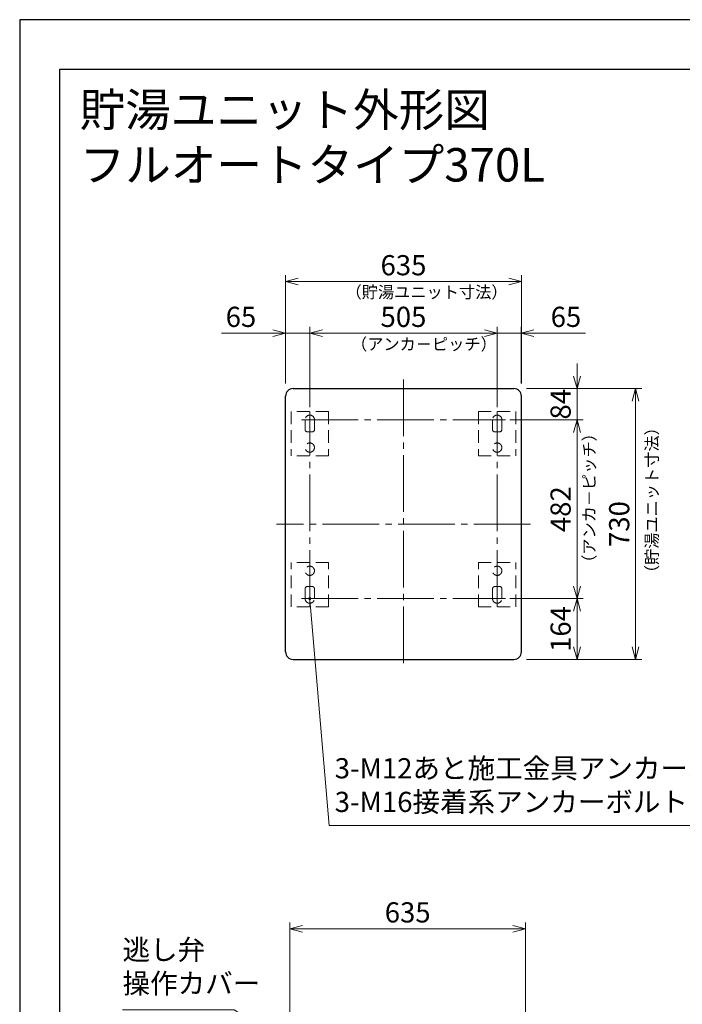
# Model space of a CAD drawing. Extents: x -89 to 6052, y -2990 to 5049.
# Drawn here: x 0 to 1785, y 2395 to 5049 of the extents above; entities that cross this region are included whole.
import ezdxf

# ---------------------------------------------------------------- set-up
doc = ezdxf.new("R2010")
doc.units = 0
doc.header["$LTSCALE"] = 17
doc.header["$PDMODE"] = 35
doc.header["$PDSIZE"] = 1
doc.linetypes.add('CENTER', pattern=[12, 9, -1, 1, -1])
doc.linetypes.add('DASHED', pattern=[3, 2, -1])
doc.layers.get('0').update_dxf_attribs({"color": 3, "linetype": 'CONTINUOUS', "lineweight": 25})
doc.layers.get('Defpoints').update_dxf_attribs({"linetype": 'CONTINUOUS'})
for name, color, linetype, lineweight in [('CEN', 4, 'CENTER', 18), ('DIM', 7, 'CONTINUOUS', 18), ('HID', 2, 'DASHED', 18)]:
    doc.layers.add(name, color=color, linetype=linetype, lineweight=lineweight)
doc.layers.add('L2_', color=2, linetype='CONTINUOUS')
doc.styles.add('_SHD1-0000000', font='txt.shx', dxfattribs={"bigfont": 'EXTFONT.SHX'})
doc.styles.get("Standard").update_dxf_attribs({"font": 'simplex.shx', "width": 0.8, "bigfont": 'bigfont.shx'})
doc.dimstyles.new('AM_JIS$0', dxfattribs={"dimtxt": 3.2, "dimasz": 2, "dimexe": 1, "dimexo": 2, "dimgap": 1, "dimtad": 3, "dimdsep": 46, "dimtxsty": 'STANDARD', "dimblk": 'OPEN30', "dimcen": 0.1, "dimclrd": 256, "dimclre": 256, "dimclrt": 7, "dimadec": 0, "dimazin": 2, "dimtm": 1e-09, "dimtfac": 0.4, "dimtmove": 0, "dimatfit": 3, "dimldrblk": 'OPEN30', "dimfxl": 1, "dimtolj": 1, "dimtzin": 0, "dimlwd": -1, "dimlwe": -1, "dimarcsym": 0})

# ---------------------------------------------------------------- blocks, each defined once
blk = doc.blocks.new('*S74')
at = {"layer": 'DIM'}
for p, q in [((277, 2379.6), (578, 2379.6)), ((578, 2379.6), (747.8, 2268))]:
    blk.add_line(p, q, dxfattribs=at)
at = {"layer": 'DIM', "linetype": 'Continuous'}
for p, q in [((742.8, 2260.4), (776.2, 2249.3)), ((747.8, 2268), (776.2, 2249.3)), ((776.2, 2249.3), (752.8, 2275.6))]:
    blk.add_line(p, q, dxfattribs=at)
at = {"layer": 'DIM', "color": 7, "insert": (277, 2406.8), "char_height": 54.4, "attachment_point": 7}
blk.add_mtext('逃し弁\\P操作カバー', dxfattribs=at)
blk = doc.blocks.new('_Open30')
at = {"color": 0, "linetype": 'ByBlock', "lineweight": -2}
for p, q in [((-1, 0.268), (0, 0)), ((0, 0), (-1, -0.268)), ((0, 0), (-1, 0))]:
    blk.add_line(p, q, dxfattribs=at)
blk = doc.blocks.new('*D28')
at = {"layer": 'Defpoints', "color": 0}
for p in [(1362.7, 2598.2), (727.7, 2312.3), (1362.7, 2312.3)]:
    blk.add_point(p, dxfattribs=at)
at = {"layer": 'DIM', "linetype": 'ByBlock'}
for p, q in [((727.7, 2346.3), (727.7, 2615.2)), ((1362.7, 2346.3), (1362.7, 2615.2)), ((761.7, 2598.2), (1328.7, 2598.2))]:
    blk.add_line(p, q, dxfattribs=at)
at = {"layer": 'DIM', "xscale": 34, "yscale": 34, "zscale": 34, "rotation": 180}
blk.add_blockref('_Open30', (727.7, 2598.2), dxfattribs=at)
at = {"layer": 'DIM', "xscale": 34, "yscale": 34, "zscale": 34}
blk.add_blockref('_Open30', (1362.7, 2598.2), dxfattribs=at)
at = {"layer": 'DIM', "color": 7, "insert": (1045.2, 2642.4), "char_height": 54.4, "attachment_point": 5}
blk.add_mtext('\\A1;635', dxfattribs=at)
blk = doc.blocks.new('*D56')
at = {"layer": 'Defpoints', "color": 0}
for p in [(1331.4, 4054.4), (1331.4, 3324.4), (1659.2, 3324.4)]:
    blk.add_point(p, dxfattribs=at)
at = {"layer": 'DIM', "linetype": 'ByBlock'}
for p, q in [((1365.4, 4054.4), (1676.2, 4054.4)), ((1659.2, 4020.4), (1659.2, 3358.4)), ((1365.4, 3324.4), (1676.2, 3324.4))]:
    blk.add_line(p, q, dxfattribs=at)
at = {"layer": 'DIM', "xscale": 34, "yscale": 34, "zscale": 34}
for p, rotation in [((1659.2, 4054.4), 90), ((1659.2, 3324.4), 270)]:
    blk.add_blockref('_Open30', p, dxfattribs=dict(at, rotation=rotation))
at = {"layer": 'DIM', "color": 7, "insert": (1615, 3689.4), "char_height": 54.4, "attachment_point": 5, "rotation": 90}
blk.add_mtext('\\A1;730', dxfattribs=at)
blk = doc.blocks.new('*D40')
at = {"layer": 'Defpoints', "color": 0}
for p in [(1331.4, 4054.4), (1286.3, 3970.5), (1501.4, 3970.5)]:
    blk.add_point(p, dxfattribs=at)
at = {"layer": 'DIM', "linetype": 'ByBlock'}
for p, q in [((1501.4, 4088.4), (1501.4, 4122.4)), ((1365.4, 4054.4), (1518.4, 4054.4)), ((1501.4, 4054.4), (1501.4, 3970.5)), ((1320.3, 3970.5), (1518.4, 3970.5)), ((1501.4, 3936.5), (1501.4, 3902.5))]:
    blk.add_line(p, q, dxfattribs=at)
at = {"layer": 'DIM', "xscale": 34, "yscale": 34, "zscale": 34}
for p, rotation in [((1501.4, 4054.4), 270), ((1501.4, 3970.5), 90)]:
    blk.add_blockref('_Open30', p, dxfattribs=dict(at, rotation=rotation))
at = {"layer": 'DIM', "color": 7, "insert": (1457.2, 4012.4), "char_height": 54.4, "attachment_point": 5, "rotation": 90}
blk.add_mtext('\\A1;84', dxfattribs=at)
blk = doc.blocks.new('*D57')
at = {"layer": 'Defpoints', "color": 0}
for p in [(1286.3, 3970.5), (1286.3, 3488.3), (1501.4, 3488.3)]:
    blk.add_point(p, dxfattribs=at)
at = {"layer": 'DIM', "linetype": 'ByBlock'}
for p, q in [((1320.3, 3970.5), (1518.4, 3970.5)), ((1501.4, 3936.5), (1501.4, 3522.3)), ((1320.3, 3488.3), (1518.4, 3488.3))]:
    blk.add_line(p, q, dxfattribs=at)
at = {"layer": 'DIM', "xscale": 34, "yscale": 34, "zscale": 34}
for p, rotation in [((1501.4, 3970.5), 90), ((1501.4, 3488.3), 270)]:
    blk.add_blockref('_Open30', p, dxfattribs=dict(at, rotation=rotation))
at = {"layer": 'DIM', "color": 7, "insert": (1457.2, 3729.4), "char_height": 54.4, "attachment_point": 5, "rotation": 90}
blk.add_mtext('\\A1;482', dxfattribs=at)
blk = doc.blocks.new('*D58')
at = {"layer": 'Defpoints', "color": 0}
for p in [(1286.3, 3488.3), (1331.4, 3324.4), (1501.4, 3324.4)]:
    blk.add_point(p, dxfattribs=at)
at = {"layer": 'DIM', "linetype": 'ByBlock'}
for p, q in [((1320.3, 3488.3), (1518.4, 3488.3)), ((1501.4, 3454.3), (1501.4, 3358.4)), ((1365.4, 3324.4), (1518.4, 3324.4))]:
    blk.add_line(p, q, dxfattribs=at)
at = {"layer": 'DIM', "xscale": 34, "yscale": 34, "zscale": 34}
for p, rotation in [((1501.4, 3488.3), 90), ((1501.4, 3324.4), 270)]:
    blk.add_blockref('_Open30', p, dxfattribs=dict(at, rotation=rotation))
at = {"layer": 'DIM', "color": 7, "insert": (1457.2, 3406.4), "char_height": 54.4, "attachment_point": 5, "rotation": 90}
blk.add_mtext('\\A1;164', dxfattribs=at)
blk = doc.blocks.new('*D59')
at = {"layer": 'Defpoints', "color": 0}
for p in [(1351.4, 4342.9), (716.4, 4034.4), (1351.4, 4034.4)]:
    blk.add_point(p, dxfattribs=at)
at = {"layer": 'DIM', "linetype": 'ByBlock'}
for p, q in [((716.4, 4068.4), (716.4, 4359.9)), ((1351.4, 4068.4), (1351.4, 4359.9)), ((750.4, 4342.9), (1317.4, 4342.9))]:
    blk.add_line(p, q, dxfattribs=at)
at = {"layer": 'DIM', "xscale": 34, "yscale": 34, "zscale": 34, "rotation": 180}
blk.add_blockref('_Open30', (716.4, 4342.9), dxfattribs=at)
at = {"layer": 'DIM', "xscale": 34, "yscale": 34, "zscale": 34}
blk.add_blockref('_Open30', (1351.4, 4342.9), dxfattribs=at)
at = {"layer": 'DIM', "color": 7, "insert": (1033.9, 4387.1), "char_height": 54.4, "attachment_point": 5}
blk.add_mtext('\\A1;635', dxfattribs=at)
blk = doc.blocks.new('*S98')
at = {"layer": 'DIM'}
h = blk.add_hatch(color=256, dxfattribs=at)
edge = h.paths.add_edge_path(flags=0)
edge.add_arc((781.4, 3488.3), 4.25, 0, 360)
at = {"layer": 'DIM', "linetype": 'Continuous'}
blk.add_line((781.8, 3484.1), (784.3, 3454.4), dxfattribs=at)
at = {"layer": 'DIM'}
for p, q in [((833.6, 2876.6), (784.3, 3454.4)), ((2002.9, 2876.6), (833.6, 2876.6)), ((848.6, 2876.6), (2002.9, 2876.6))]:
    blk.add_line(p, q, dxfattribs=at)
at = {"layer": 'DIM', "color": 7, "insert": (848.6, 2896.1), "char_height": 54.4, "attachment_point": 7}
blk.add_mtext('3-M12あと施工金具アンカーボルト（1階設置）\\P3-M16接着系アンカーボルト（２階設置）', dxfattribs=at)
blk = doc.blocks.new('*D62')
at = {"layer": 'Defpoints', "color": 0}
for p in [(1286.2, 4203.7), (781.4, 3970.5), (1286.2, 3970.5)]:
    blk.add_point(p, dxfattribs=at)
at = {"layer": 'DIM', "linetype": 'ByBlock'}
for p, q in [((781.4, 4004.5), (781.4, 4220.7)), ((1286.2, 4004.5), (1286.2, 4220.7)), ((815.4, 4203.7), (1252.2, 4203.7))]:
    blk.add_line(p, q, dxfattribs=at)
at = {"layer": 'DIM', "xscale": 34, "yscale": 34, "zscale": 34, "rotation": 180}
blk.add_blockref('_Open30', (781.4, 4203.7), dxfattribs=at)
at = {"layer": 'DIM', "xscale": 34, "yscale": 34, "zscale": 34}
blk.add_blockref('_Open30', (1286.2, 4203.7), dxfattribs=at)
at = {"layer": 'DIM', "color": 7, "insert": (1033.8, 4247.9), "char_height": 54.4, "attachment_point": 5}
blk.add_mtext('\\A1;505', dxfattribs=at)
blk = doc.blocks.new('*D63')
at = {"layer": 'Defpoints', "color": 0}
for p in [(1351.3, 4203.7), (1351.3, 4034.4), (1286.2, 3970.5)]:
    blk.add_point(p, dxfattribs=at)
at = {"layer": 'DIM', "linetype": 'ByBlock'}
for p, q in [((1286.2, 4004.5), (1286.2, 4220.7)), ((1351.3, 4068.4), (1351.3, 4220.7)), ((1252.2, 4203.7), (1218.2, 4203.7)), ((1286.2, 4203.7), (1351.3, 4203.7)), ((1385.3, 4203.7), (1523.8, 4203.7))]:
    blk.add_line(p, q, dxfattribs=at)
at = {"layer": 'DIM', "xscale": 34, "yscale": 34, "zscale": 34}
blk.add_blockref('_Open30', (1286.2, 4203.7), dxfattribs=at)
at = {"layer": 'DIM', "xscale": 34, "yscale": 34, "zscale": 34, "rotation": 180}
blk.add_blockref('_Open30', (1351.3, 4203.7), dxfattribs=at)
at = {"layer": 'DIM', "color": 7, "insert": (1471.6, 4247.9), "char_height": 54.4, "attachment_point": 5}
blk.add_mtext('\\A1;65', dxfattribs=at)
blk = doc.blocks.new('*D64')
at = {"layer": 'Defpoints', "color": 0}
for p in [(716.3, 4203.7), (716.3, 4034.5), (781.4, 3970.5)]:
    blk.add_point(p, dxfattribs=at)
at = {"layer": 'DIM', "linetype": 'ByBlock'}
for p, q in [((716.3, 4068.5), (716.3, 4220.7)), ((781.4, 4004.5), (781.4, 4220.7)), ((682.3, 4203.7), (543.9, 4203.7)), ((781.4, 4203.7), (716.3, 4203.7)), ((815.4, 4203.7), (849.4, 4203.7))]:
    blk.add_line(p, q, dxfattribs=at)
at = {"layer": 'DIM', "xscale": 34, "yscale": 34, "zscale": 34}
blk.add_blockref('_Open30', (716.3, 4203.7), dxfattribs=at)
at = {"layer": 'DIM', "xscale": 34, "yscale": 34, "zscale": 34, "rotation": 180}
blk.add_blockref('_Open30', (781.4, 4203.7), dxfattribs=at)
at = {"layer": 'DIM', "color": 7, "insert": (596.1, 4247.9), "char_height": 54.4, "attachment_point": 5}
blk.add_mtext('\\A1;65', dxfattribs=at)

msp = doc.modelspace()

# ---------------------------------------------------------------- linework, layer by layer
for p, q in [((107.71, 4915.846), (3482.189, 4915.846)), ((107.71, 119.137), (107.71, 4915.846))]:
    msp.add_line(p, q)
at = {"linetype": 'ByBlock'}
for p, q in [((736.397, 4054.401), (1331.397, 4054.401)), ((716.397, 3344.401), (716.397, 4034.401)), ((1351.397, 3344.401), (1351.397, 4034.401)), ((736.397, 3324.401), (1331.397, 3324.401))]:
    msp.add_line(p, q, dxfattribs=at)
for centre, start, end in [((736.397, 4034.401), 90, 180), ((1331.397, 4034.401), 0, 90.00001), ((736.397, 3344.401), 180, 270), ((1331.397, 3344.401), 270, 0)]:
    msp.add_arc(centre, 20, start, end, dxfattribs=at)
at = {"layer": 'CEN'}
msp.add_line((1034.256, 4079.401), (1034.256, 3299.401), dxfattribs=at)
at = {"layer": 'CEN', "linetype": 'CENTER'}
for p, q in [((781.436, 3465.815), (781.436, 3992.987)), ((1286.295, 3465.815), (1286.295, 3992.987)), ((758.998, 3970.487), (1308.795, 3970.487)), ((1376.397, 3689.401), (691.397, 3689.401)), ((758.998, 3488.315), (1308.795, 3488.315))]:
    msp.add_line(p, q, dxfattribs=at)
at = {"layer": 'Defpoints'}
for p, q in [((0, 5049), (0, 0)), ((3570, 5049), (0, 5049))]:
    msp.add_line(p, q, dxfattribs=at)
at = {"layer": 'HID'}
for p, q in [((731.611, 3992.987), (731.611, 3872.987)), ((831.611, 3992.987), (731.611, 3992.987)), ((831.611, 3992.987), (831.611, 3872.987)), ((1236.183, 3992.987), (1236.183, 3872.987)), ((1236.183, 3992.987), (1336.183, 3992.987)), ((1336.183, 3992.987), (1336.183, 3872.987)), ((768.998, 3943.987), (768.998, 3970.487)), ((793.998, 3970.487), (793.998, 3943.987)), ((1273.795, 3970.487), (1273.795, 3943.987)), ((1298.795, 3943.987), (1298.795, 3970.487)), ((774.998, 3937.987), (787.998, 3937.987)), ((1292.795, 3937.987), (1279.795, 3937.987)), ((831.611, 3872.987), (731.611, 3872.987)), ((1236.183, 3872.987), (1336.183, 3872.987)), ((731.611, 3465.815), (731.611, 3585.815)), ((831.611, 3585.815), (731.611, 3585.815)), ((831.611, 3465.815), (831.611, 3585.815)), ((1236.183, 3465.815), (1236.183, 3585.815)), ((1236.183, 3585.815), (1336.183, 3585.815)), ((1336.183, 3465.815), (1336.183, 3585.815)), ((768.998, 3514.815), (768.998, 3488.315)), ((774.998, 3520.815), (787.998, 3520.815)), ((793.998, 3488.315), (793.998, 3514.815)), ((1273.795, 3488.315), (1273.795, 3514.815)), ((1292.795, 3520.815), (1279.795, 3520.815)), ((1298.795, 3514.815), (1298.795, 3488.315)), ((831.611, 3465.815), (731.611, 3465.815)), ((1236.183, 3465.815), (1336.183, 3465.815))]:
    msp.add_line(p, q, dxfattribs=at)
for centre in [(781.498, 3895.487), (1286.295, 3895.487), (781.498, 3563.315), (1286.295, 3563.315)]:
    msp.add_circle(centre, 12.5, dxfattribs=at)
for centre, radius, start, end in [((781.498, 3970.487), 12.5, 0, 180), ((1286.295, 3970.487), 12.5, 0.000001, 180), ((774.998, 3943.987), 6, 180, 270), ((787.998, 3943.987), 6, 270, 0), ((1279.795, 3943.987), 6, 180, 270), ((1292.795, 3943.987), 6, 270, 0), ((774.998, 3514.815), 6, 89.99999, 180), ((787.998, 3514.815), 6, 0.000006, 90), ((1279.795, 3514.815), 6, 90, 180), ((1292.795, 3514.815), 6, 0, 90.00001), ((781.498, 3488.315), 12.5, 180, 0.000001), ((1286.295, 3488.315), 12.5, 180, 0.000001)]:
    msp.add_arc(centre, radius, start, end, dxfattribs=at)

# ---------------------------------------------------------------- block references
at = {"layer": 'DIM'}
for name in ['*S98', '*S74']:
    msp.add_blockref(name, (0, 0), dxfattribs=at)

# ---------------------------------------------------------------- texts
for s, p in [('貯湯ユニット外形図', (161.558, 4761.074)), ('フルオートタイプ370L', (161.558, 4612.757))]:
    msp.add_text(s, height=90, dxfattribs=at).set_placement(p)
at = {"layer": 'L2_', "style": '_SHD1-0000000'}
for s, p in [('（貯湯ユニット寸法）', (877.769, 4298.454)), ('（アンカ－ピッチ）', (892.416, 4158.384))]:
    msp.add_text(s, height=32, dxfattribs=at).set_placement(p)
for s, p in [('（貯湯ユニット寸法）', (1719.109, 3535.315)), ('（アンカ－ピッチ）', (1550.404, 3562.968))]:
    msp.add_text(s, height=32, rotation=90, dxfattribs=at).set_placement(p)

# ---------------------------------------------------------------- dimensions: what is measured, and where the dimension line sits
at = {"layer": 'DIM'}
for base, p1, p2, override, picture, middle in [((1351.397, 4342.858), (716.397, 4034.401), (1351.397, 4034.401), {"dimscale": 17}, '*D59', (1033.897, 4387.058)), ((716.335, 4203.703), (781.436, 3970.487), (716.335, 4034.499), {"dimscale": 17, "dimdec": 0}, '*D64', (596.105, 4247.903)), ((1286.233, 4203.703), (781.436, 3970.487), (1286.233, 3970.487), {"dimscale": 17, "dimdec": 0}, '*D62', (1033.835, 4247.903)), ((1351.335, 4203.703), (1286.233, 3970.487), (1351.335, 4034.401), {"dimscale": 17, "dimdec": 0}, '*D63', (1471.565, 4247.903)), ((1362.73, 2598.24), (727.729, 2312.336), (1362.73, 2312.336), {"dimscale": 17}, '*D28', (1045.229, 2642.44))]:
    dim = msp.add_linear_dim(base=base, p1=p1, p2=p2, dimstyle='AM_JIS$0', override=override, dxfattribs=at)
    dim.commit()
    dim.dimension.update_dxf_attribs({"geometry": picture, "text_midpoint": middle})
dim = msp.add_linear_dim(base=(1501.397, 3970.487), p1=(1331.397, 4054.401), p2=(1286.295, 3970.487), angle=90, dimstyle='AM_JIS$0', override={"dimscale": 17, "dimdec": 0}, dxfattribs=at)
dim.commit()
dim.dimension.update_dxf_attribs({"geometry": '*D40', "text_midpoint": (1501.397, 4012.444), "dimtype": 160})
for base, p1, p2, override, picture, middle in [((1659.247, 3324.401), (1331.397, 4054.401), (1331.397, 3324.401), {"dimscale": 17}, '*D56', (1615.047, 3689.401)), ((1501.397, 3488.315), (1286.295, 3970.487), (1286.295, 3488.315), {"dimscale": 17, "dimdec": 0}, '*D57', (1457.197, 3729.401)), ((1501.397, 3324.401), (1286.295, 3488.315), (1331.397, 3324.401), {"dimscale": 17, "dimdec": 0}, '*D58', (1457.197, 3406.358))]:
    dim = msp.add_linear_dim(base=base, p1=p1, p2=p2, angle=90, dimstyle='AM_JIS$0', override=override, dxfattribs=at)
    dim.commit()
    dim.dimension.update_dxf_attribs({"geometry": picture, "text_midpoint": middle})

doc.saveas('drawing.dxf')
